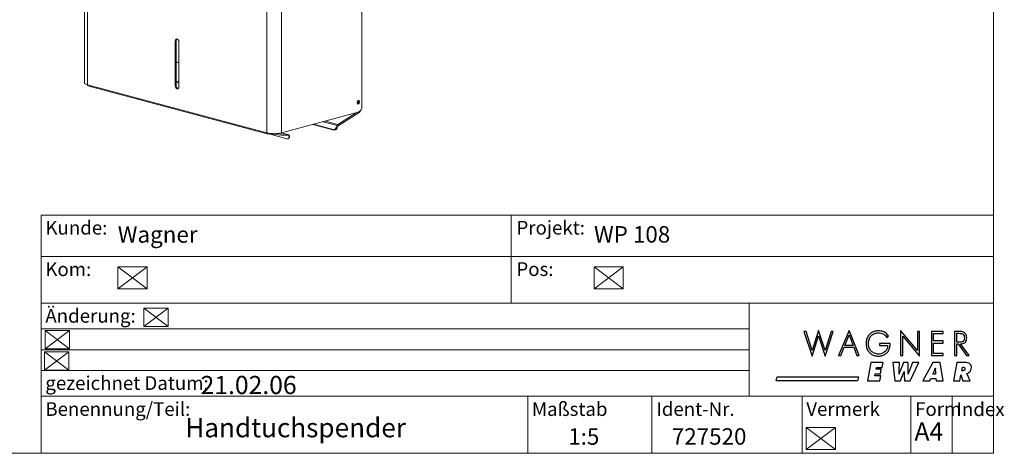
# Model space of a CAD drawing. Units: millimetres. Extents: x 5 to 294, y 5 to 205.
# Drawn here: x 104 to 294, y 5 to 89 of the extents above; entities that cross this region are included whole.
import ezdxf

# ---------------------------------------------------------------- set-up
doc = ezdxf.new("R2010")
doc.units = ezdxf.units.MM
doc.styles.add('SLDTEXTSTYLE0', font='TXT', dxfattribs={"width": 0.605})
doc.styles.add('SLDTEXTSTYLE1', font='TXT', dxfattribs={"width": 0.75})
doc.styles.add('SLDTEXTSTYLE2', font='TXT', dxfattribs={"width": 0.589875})

# ---------------------------------------------------------------- blocks, each defined once
blk = doc.blocks.new('SW_NOTE_0')
at = {"color": 7, "linetype": 'Continuous', "lineweight": 0}
for p, q in [((0, 0), (0, -4.23)), ((5.64, 0), (0, 0)), ((0, 0), (5.64, -4.23)), ((0, -4.23), (5.64, 0)), ((5.64, -4.23), (5.64, 0)), ((0, -4.23), (5.64, -4.23))]:
    blk.add_line(p, q, dxfattribs=at)
blk = doc.blocks.new('SW_NOTE_1')
at = {"color": 7, "linetype": 'Continuous', "lineweight": 0}
for p, q in [((0, 0), (0, -3.53)), ((4.7, 0), (0, 0)), ((0, 0), (4.7, -3.53)), ((0, -3.53), (4.7, 0)), ((4.7, -3.53), (4.7, 0)), ((0, -3.53), (4.7, -3.53))]:
    blk.add_line(p, q, dxfattribs=at)
blk = doc.blocks.new('SW_NOTE_2')
at = {"color": 7, "linetype": 'Continuous', "lineweight": 0}
for p, q in [((0, 0), (0, -3.53)), ((4.7, 0), (0, 0)), ((0, 0), (4.7, -3.53)), ((0, -3.53), (4.7, 0)), ((4.7, -3.53), (4.7, 0)), ((0, -3.53), (4.7, -3.53))]:
    blk.add_line(p, q, dxfattribs=at)
blk = doc.blocks.new('SW_NOTE_3')
at = {"color": 7, "linetype": 'Continuous', "lineweight": 0}
for p, q in [((0, 0), (0, -3.53)), ((4.7, 0), (0, 0)), ((0, 0), (4.7, -3.53)), ((0, -3.53), (4.7, 0)), ((4.7, -3.53), (4.7, 0)), ((0, -3.53), (4.7, -3.53))]:
    blk.add_line(p, q, dxfattribs=at)
blk = doc.blocks.new('SW_NOTE_4')
at = {"color": 7, "linetype": 'Continuous', "lineweight": 0}
for p, q in [((0, 0), (0, -4.23)), ((5.64, 0), (0, 0)), ((0, 0), (5.64, -4.23)), ((0, -4.23), (5.64, 0)), ((5.64, -4.23), (5.64, 0)), ((0, -4.23), (5.64, -4.23))]:
    blk.add_line(p, q, dxfattribs=at)
blk = doc.blocks.new('SW_NOTE_5')
at = {"color": 7, "linetype": 'Continuous', "lineweight": 0}
for p, q in [((0, 0), (0, -4.23)), ((5.64, 0), (0, 0)), ((0, 0), (5.64, -4.23)), ((0, -4.23), (5.64, 0)), ((5.64, -4.23), (5.64, 0)), ((0, -4.23), (5.64, -4.23))]:
    blk.add_line(p, q, dxfattribs=at)

msp = doc.modelspace()

# ---------------------------------------------------------------- linework, layer by layer
at = {"color": 7, "linetype": 'Continuous', "lineweight": 0}
for p, q in [((292, 16), (292, 205)), ((108, 51), (108, 5)), ((292, 51), (108, 51)), ((198.7974, 34), (198.7974, 51)), ((292, 43), (108, 43)), ((292, 34), (108, 34)), ((244.7974, 34), (244.7974, 15.9989)), ((244.7974, 29), (108, 29)), ((244.7974, 24.9994), (108, 25)), ((244.7974, 21), (108, 21)), ((244.7974, 21), (108, 21)), ((292, 16), (108, 16)), ((202, 16), (202, 5)), ((226, 16), (226, 5)), ((255, 16), (255, 5)), ((276, 16), (276, 5)), ((284, 16), (284, 5)), ((292, 16), (292, 5)), ((5, 5), (292, 5)), ((284, 5), (292, 5))]:
    msp.add_line(p, q, dxfattribs=at)
at = {"color": 7, "linetype": 'Continuous', "lineweight": 15}
for p, q in [((116.3604, 107.3567), (116.3604, 76.5265)), ((116.9462, 106.9778), (116.9462, 76.1476)), ((169.9792, 71.9961), (169.9792, 101.8629)), ((151.5945, 97.6952), (151.5945, 66.865)), ((154.4229, 66.865), (154.4229, 97.6952)), ((134.0582, 84.6454), (133.9168, 84.6075)), ((133.9168, 84.6075), (133.9168, 75.9365)), ((134.0582, 75.9744), (134.0582, 84.6454)), ((134.6239, 84.4181), (134.6239, 75.7471)), ((134.6239, 80.4059), (134.0582, 80.5574)), ((134.0582, 80.5332), (134.6239, 80.3817)), ((116.9462, 76.1476), (151.5945, 66.865)), ((134.0582, 76.8558), (134.6239, 76.7042)), ((134.0582, 76.6385), (134.6239, 76.4869)), ((117.0449, 75.9768), (151.6931, 66.6941)), ((134.0582, 75.9744), (133.9168, 75.9365)), ((134.1698, 75.5933), (134.5604, 75.4886)), ((134.2118, 75.5359), (134.5336, 75.4497)), ((169.2721, 70.8432), (154.4229, 66.865)), ((168.8598, 70.7328), (165.307, 68.4839)), ((169.4438, 70.8032), (165.3619, 68.2194)), ((169.4226, 70.9056), (169.4438, 70.8032)), ((169.547, 70.9927), (169.6115, 71.0099)), ((169.6115, 71.0247), (169.6115, 71.0524)), ((169.6115, 71.0099), (169.6115, 71.0247)), ((169.7053, 71.0854), (169.7053, 71.1612)), ((160.4999, 68.4931), (164.5784, 67.4004)), ((160.5859, 68.5161), (164.3947, 67.4957)), ((162.4808, 69.0238), (165.1696, 68.3034)), ((162.8863, 69.1324), (165.307, 68.4839)), ((165.3619, 68.2194), (165.307, 68.4839)), ((151.7358, 66.8305), (151.7098, 66.6911)), ((155.7974, 66.2939), (151.7098, 66.6911)), ((155.4495, 65.7432), (152.0257, 66.6604)), ((155.834, 66.4898), (153.4517, 66.7213)), ((154.4283, 66.8664), (155.834, 66.4898)), ((155.8506, 66.4868), (154.431, 66.8671)), ((164.5784, 67.4004), (164.3947, 67.4957)), ((165.0311, 67.9395), (165.1696, 68.3034)), ((165.0311, 67.9395), (165.2148, 67.8442)), ((165.3533, 68.2081), (165.1696, 68.3034)), ((165.2148, 67.8442), (165.3533, 68.2081)), ((155.7717, 66.2964), (155.8059, 66.2872)), ((155.7974, 66.2939), (155.834, 66.4898)), ((155.8019, 66.2922), (155.9254, 66.4224)), ((155.8215, 65.7947), (155.944, 65.9239)), ((155.9254, 66.4224), (155.9284, 66.4164))]:
    msp.add_line(p, q, dxfattribs=at)
at = {"color": 7, "linetype": 'Continuous', "lineweight": 30}
for p, q in [((255.7964, 28.5321), (255.3552, 28.5321)), ((255.3552, 28.5321), (256.9578, 23.7687)), ((256.9578, 24.8273), (255.7964, 28.5321)), ((258.1905, 28.7138), (256.9578, 24.8273)), ((259.4752, 24.8598), (258.1905, 28.7138)), ((259.4752, 23.7687), (261.0259, 28.5321)), ((260.5912, 28.5321), (259.4752, 24.8598)), ((261.0259, 28.5321), (260.5912, 28.5321)), ((264.0938, 28.7138), (262.0554, 23.893)), ((266.0468, 23.893), (264.0938, 28.7138)), ((269.1092, 28.5685), (268.9269, 28.5174)), ((269.2988, 28.6056), (269.1092, 28.5685)), ((269.4955, 28.6283), (269.2988, 28.6056)), ((269.6987, 28.6359), (269.4955, 28.6283)), ((269.9442, 28.6277), (269.6987, 28.6359)), ((270.1781, 28.603), (269.9442, 28.6277)), ((270.3998, 28.5618), (270.1781, 28.603)), ((270.609, 28.504), (270.3998, 28.5618)), ((277.2694, 24.8468), (274.0123, 28.7267)), ((274.0123, 28.7267), (274.0123, 23.893)), ((277.6912, 28.5321), (277.2694, 28.5321)), ((277.2694, 28.5321), (277.2694, 24.8468)), ((277.6912, 23.7557), (277.6912, 28.5321)), ((282.2773, 28.5321), (279.9805, 28.5321)), ((279.9805, 28.5321), (279.9805, 23.893)), ((282.2773, 28.1363), (282.2773, 28.5321)), ((285.2933, 28.5321), (284.4434, 28.5321)), ((284.4434, 28.5321), (284.4434, 23.893)), ((285.5551, 28.5218), (285.2933, 28.5321)), ((256.9578, 23.7687), (258.1905, 27.6497)), ((258.1905, 27.6497), (259.4752, 23.7687)), ((263.2439, 25.8265), (264.0679, 27.8444)), ((264.0679, 27.8444), (264.8595, 25.8265)), ((267.4198, 26.8063), (267.3848, 26.6115)), ((267.4679, 26.994), (267.4198, 26.8063)), ((267.5289, 27.1742), (267.4679, 26.994)), ((267.6024, 27.3464), (267.5289, 27.1742)), ((267.6878, 27.5101), (267.6024, 27.3464)), ((267.7847, 27.6647), (267.6878, 27.5101)), ((267.8929, 27.8098), (267.7847, 27.6647)), ((267.8425, 26.5746), (267.8817, 26.7705)), ((267.8817, 26.7705), (267.9356, 26.9571)), ((268.0117, 27.9449), (267.8929, 27.8098)), ((267.9356, 26.9571), (268.0039, 27.1338)), ((268.0039, 27.1338), (268.086, 27.2999)), ((268.1409, 28.0695), (268.0117, 27.9449)), ((268.086, 27.2999), (268.1814, 27.4549)), ((268.28, 28.1831), (268.1409, 28.0695)), ((268.1814, 27.4549), (268.2896, 27.5981)), ((268.4285, 28.2852), (268.28, 28.1831)), ((268.2896, 27.5981), (268.41, 27.7289)), ((268.41, 27.7289), (268.5423, 27.8467)), ((268.5861, 28.3752), (268.4285, 28.2852)), ((268.5423, 27.8467), (268.6859, 27.9507)), ((268.7524, 28.4528), (268.5861, 28.3752)), ((268.6859, 27.9507), (268.8404, 28.0405)), ((268.9269, 28.5174), (268.7524, 28.4528)), ((268.8404, 28.0405), (269.0051, 28.1154)), ((269.0051, 28.1154), (269.1796, 28.1747)), ((269.1796, 28.1747), (269.3634, 28.2178)), ((269.3634, 28.2178), (269.5561, 28.2442)), ((269.5561, 28.2442), (269.7571, 28.2531)), ((269.7571, 28.2531), (269.9814, 28.2419)), ((269.9814, 28.2419), (270.1958, 28.2082)), ((270.1958, 28.2082), (270.3996, 28.1524)), ((270.3996, 28.1524), (270.5926, 28.0747)), ((270.5926, 28.0747), (270.7743, 27.9752)), ((270.8051, 28.4296), (270.609, 28.504)), ((270.7743, 27.9752), (270.9442, 27.8542)), ((270.9878, 28.3385), (270.8051, 28.4296)), ((270.9442, 27.8542), (271.1019, 27.7119)), ((271.1566, 28.2306), (270.9878, 28.3385)), ((271.1019, 27.7119), (271.247, 27.5485)), ((271.3111, 28.1059), (271.1566, 28.2306)), ((271.247, 27.5485), (271.3791, 27.3642)), ((271.4508, 27.9643), (271.3111, 28.1059)), ((271.3791, 27.3642), (271.6841, 27.6302)), ((271.5752, 27.8058), (271.4508, 27.9643)), ((271.6841, 27.6302), (271.5752, 27.8058)), ((274.4341, 23.893), (274.4341, 27.6432)), ((274.4341, 27.6432), (277.6912, 23.7557)), ((280.4022, 26.683), (280.4022, 28.1363)), ((280.4022, 28.1363), (282.2773, 28.1363)), ((282.2773, 26.683), (280.4022, 26.683)), ((282.2773, 26.2872), (282.2773, 26.683)), ((284.8651, 28.1623), (285.2868, 28.1623)), ((284.8651, 26.4494), (284.8651, 28.1623)), ((285.2868, 28.1623), (285.5446, 28.1518)), ((285.5446, 28.1518), (285.7641, 28.1184)), ((285.7917, 28.4908), (285.5551, 28.5218)), ((285.7641, 28.1184), (285.9465, 28.0593)), ((286.0034, 28.4391), (285.7917, 28.4908)), ((285.9465, 28.0593), (286.093, 27.9717)), ((286.19, 28.3665), (286.0034, 28.4391)), ((286.1997, 26.7263), (286.0857, 26.6165)), ((286.093, 27.9717), (286.2048, 27.8528)), ((286.3516, 28.2729), (286.19, 28.3665)), ((286.2804, 26.8709), (286.1997, 26.7263)), ((286.2048, 27.8528), (286.2832, 27.6997)), ((286.3285, 27.0542), (286.2804, 26.8709)), ((286.2832, 27.6997), (286.3293, 27.5097)), ((286.3444, 27.2799), (286.3285, 27.0542)), ((286.3293, 27.5097), (286.3444, 27.2799)), ((286.4883, 28.1583), (286.3516, 28.2729)), ((286.6001, 28.0226), (286.4883, 28.1583)), ((286.541, 26.4835), (286.6515, 26.6428)), ((286.687, 27.8657), (286.6001, 28.0226)), ((286.6515, 26.6428), (286.7323, 26.8273)), ((286.749, 27.6875), (286.687, 27.8657)), ((286.7323, 26.8273), (286.7818, 27.0357)), ((286.7862, 27.4879), (286.749, 27.6875)), ((286.7818, 27.0357), (286.7986, 27.2669)), ((286.7986, 27.2669), (286.7862, 27.4879)), ((262.4848, 23.893), (263.1011, 25.4632)), ((263.1011, 25.4632), (264.9957, 25.4632)), ((264.8595, 25.8265), (263.2439, 25.8265)), ((264.9957, 25.4632), (265.5861, 23.893)), ((267.3636, 26.4102), (267.3564, 26.2028)), ((267.3564, 26.2028), (267.3635, 25.9893)), ((267.3635, 25.9893), (267.3845, 25.7831)), ((267.3848, 26.6115), (267.3636, 26.4102)), ((267.3845, 25.7831), (267.4191, 25.5845)), ((267.4191, 25.5845), (267.4669, 25.3941)), ((267.4669, 25.3941), (267.5274, 25.2121)), ((267.5274, 25.2121), (267.6004, 25.039)), ((267.6004, 25.039), (267.6855, 24.8751)), ((267.6855, 24.8751), (267.7822, 24.7209)), ((267.8106, 26.1574), (267.8186, 26.37)), ((267.82, 25.9489), (267.8106, 26.1574)), ((267.8186, 26.37), (267.8425, 26.5746)), ((267.8479, 25.7474), (267.82, 25.9489)), ((267.8935, 25.5538), (267.8479, 25.7474)), ((267.956, 25.3689), (267.8935, 25.5538)), ((268.0346, 25.1937), (267.956, 25.3689)), ((268.1288, 25.029), (268.0346, 25.1937)), ((268.2376, 24.8758), (268.1288, 25.029)), ((268.3605, 24.7349), (268.2376, 24.8758)), ((268.4965, 24.6072), (268.3605, 24.7349)), ((271.989, 26.1834), (269.9258, 26.1834)), ((269.9258, 26.1834), (269.9258, 25.82)), ((269.9258, 25.82), (271.5284, 25.82)), ((271.1506, 24.755), (271.0247, 24.6221)), ((271.26, 24.902), (271.1506, 24.755)), ((271.352, 25.0623), (271.26, 24.902)), ((271.4257, 25.2351), (271.352, 25.0623)), ((271.4803, 25.4195), (271.4257, 25.2351)), ((271.5148, 25.6148), (271.4803, 25.4195)), ((271.5284, 25.82), (271.5148, 25.6148)), ((271.5952, 24.6607), (271.6855, 24.8088)), ((271.6855, 24.8088), (271.7646, 24.9671)), ((271.7646, 24.9671), (271.8322, 25.1354)), ((271.8322, 25.1354), (271.888, 25.3135)), ((271.888, 25.3135), (271.9318, 25.5011)), ((271.9318, 25.5011), (271.9635, 25.6979)), ((271.9635, 25.6979), (271.9826, 25.9038)), ((271.9826, 25.9038), (271.989, 26.1185)), ((271.989, 26.1185), (271.989, 26.1834)), ((280.4022, 24.2888), (280.4022, 26.2872)), ((280.4022, 26.2872), (282.2773, 26.2872)), ((285.2868, 26.4494), (284.8651, 26.4494)), ((284.8651, 23.893), (284.8651, 26.1055)), ((284.8651, 26.1055), (285.1181, 26.1055)), ((285.1181, 26.1055), (286.7467, 23.893)), ((285.539, 26.4579), (285.2868, 26.4494)), ((285.7559, 26.4861), (285.539, 26.4579)), ((285.5918, 26.1055), (285.8297, 26.1214)), ((287.2593, 23.893), (285.5918, 26.1055)), ((285.9379, 26.5377), (285.7559, 26.4861)), ((285.8297, 26.1214), (286.045, 26.1683)), ((286.0857, 26.6165), (285.9379, 26.5377)), ((286.045, 26.1683), (286.2363, 26.2451)), ((286.2363, 26.2451), (286.4021, 26.3506)), ((286.4021, 26.3506), (286.541, 26.4835)), ((262.0554, 23.893), (262.4848, 23.893)), ((265.5861, 23.893), (266.0468, 23.893)), ((267.7822, 24.7209), (267.8903, 24.5768)), ((267.8903, 24.5768), (268.0093, 24.4432)), ((268.0093, 24.4432), (268.1388, 24.3203)), ((268.1388, 24.3203), (268.2786, 24.2088)), ((268.2786, 24.2088), (268.4281, 24.1089)), ((268.4281, 24.1089), (268.5871, 24.021)), ((268.6451, 24.4936), (268.4965, 24.6072)), ((268.5871, 24.021), (268.7551, 23.9455)), ((268.8053, 24.3951), (268.6451, 24.4936)), ((268.7551, 23.9455), (268.9319, 23.8829)), ((268.9766, 24.3125), (268.8053, 24.3951)), ((268.9319, 23.8829), (269.1169, 23.8335)), ((269.1582, 24.2467), (268.9766, 24.3125)), ((269.1169, 23.8335), (269.3099, 23.7977)), ((269.3493, 24.1986), (269.1582, 24.2467)), ((269.3099, 23.7977), (269.5104, 23.776)), ((269.5492, 24.1691), (269.3493, 24.1986)), ((269.5104, 23.776), (269.7181, 23.7687)), ((269.7571, 24.159), (269.5492, 24.1691)), ((269.7181, 23.7687), (269.9252, 23.7753)), ((269.9733, 24.1693), (269.7571, 24.159)), ((269.9252, 23.7753), (270.1239, 23.795)), ((270.1793, 24.1996), (269.9733, 24.1693)), ((270.1239, 23.795), (270.3139, 23.8276)), ((270.3742, 24.2491), (270.1793, 24.1996)), ((270.3139, 23.8276), (270.495, 23.8729)), ((270.5571, 24.3169), (270.3742, 24.2491)), ((270.495, 23.8729), (270.6669, 23.9305)), ((270.7271, 24.4023), (270.5571, 24.3169)), ((270.6669, 23.9305), (270.8296, 24.0003)), ((270.8832, 24.5043), (270.7271, 24.4023)), ((270.8296, 24.0003), (270.9826, 24.082)), ((271.0247, 24.6221), (270.8832, 24.5043)), ((270.9826, 24.082), (271.1257, 24.1754)), ((271.1257, 24.1754), (271.2588, 24.2801)), ((271.2588, 24.2801), (271.3816, 24.3961)), ((271.3816, 24.3961), (271.4938, 24.5231)), ((271.4938, 24.5231), (271.5952, 24.6607)), ((274.0123, 23.893), (274.4341, 23.893)), ((279.9805, 23.893), (282.2773, 23.893)), ((282.2773, 24.2888), (280.4022, 24.2888)), ((282.2773, 23.893), (282.2773, 24.2888)), ((284.4434, 23.893), (284.8651, 23.893)), ((286.7467, 23.893), (287.2593, 23.893)), ((268.2949, 22.5136), (267.6186, 19.0009)), ((270.6433, 22.5136), (268.2949, 22.5136)), ((269.2842, 21.2215), (269.3495, 21.5606)), ((270.2914, 21.2215), (269.2842, 21.2215)), ((269.3495, 21.5606), (270.4598, 21.5606)), ((270.1183, 20.3225), (270.2914, 21.2215)), ((270.4598, 21.5606), (270.6433, 22.5136)), ((273.8055, 22.5136), (272.5372, 22.5136)), ((272.5372, 22.5136), (272.8885, 19.0009)), ((273.7777, 20.7887), (273.7827, 20.9661)), ((273.7827, 20.9661), (273.8055, 22.5136)), ((274.6064, 22.5136), (273.9564, 20.8727)), ((275.4956, 22.5136), (274.6064, 22.5136)), ((275.5138, 20.8727), (275.4956, 22.5136)), ((275.7233, 20.9661), (275.6601, 20.7887)), ((276.2964, 22.5136), (275.7233, 20.9661)), ((275.8608, 19.0009), (277.564, 22.5136)), ((277.564, 22.5136), (276.2964, 22.5136)), ((280.2693, 22.5136), (278.3394, 19.0009)), ((281.6744, 22.5136), (280.2693, 22.5136)), ((280.5405, 20.8838), (280.6428, 21.1384)), ((280.6428, 21.1384), (280.7371, 21.4476)), ((280.7617, 21.4476), (280.7369, 21.1384)), ((280.7369, 21.1384), (280.7412, 20.8838)), ((280.7371, 21.4476), (280.7617, 21.4476)), ((282.2263, 19.0009), (281.6744, 22.5136)), ((284.8956, 22.5136), (284.2193, 19.0009)), ((286.4825, 22.5136), (284.8956, 22.5136)), ((285.8272, 20.9219), (285.9596, 21.6097)), ((285.9596, 21.6097), (286.1561, 21.6097)), ((286.2352, 20.9617), (286.0237, 20.9219)), ((286.1561, 21.6097), (286.3539, 21.5673)), ((286.3836, 21.0769), (286.2352, 20.9617)), ((286.3539, 21.5673), (286.456, 21.4474)), ((286.4623, 21.2609), (286.3836, 21.0769)), ((286.456, 21.4474), (286.4623, 21.2609)), ((286.7478, 22.5008), (286.4825, 22.5136)), ((286.9806, 22.4627), (286.7478, 22.5008)), ((287.1811, 22.4), (286.9806, 22.4627)), ((287.3491, 22.3134), (287.1811, 22.4)), ((287.4846, 22.2035), (287.3491, 22.3134)), ((287.5876, 22.0711), (287.4846, 22.2035)), ((287.5035, 20.8847), (287.6068, 21.0925)), ((287.6581, 21.9169), (287.5876, 22.0711)), ((287.6068, 21.0925), (287.6743, 21.3296)), ((287.696, 21.7414), (287.6581, 21.9169)), ((287.6743, 21.3296), (287.7015, 21.5454)), ((287.7015, 21.5454), (287.696, 21.7414)), ((250, 19), (250.156, 19.7933)), ((250, 19), (250.156, 19.7933)), ((250.156, 19.7933), (265.8849, 19.7933)), ((250.156, 19.7933), (265.8849, 19.7933)), ((265.8849, 19.7933), (265.7288, 19)), ((265.8849, 19.7933), (265.7288, 19)), ((269.0402, 19.954), (269.1111, 20.3225)), ((270.18, 19.954), (269.0402, 19.954)), ((269.1111, 20.3225), (270.1183, 20.3225)), ((269.9965, 19.0009), (270.18, 19.954)), ((273.728, 20.2734), (273.7636, 20.5589)), ((273.7574, 20.2734), (273.728, 20.2734)), ((273.826, 20.5226), (273.7574, 20.2734)), ((273.7636, 20.5589), (273.7777, 20.7887)), ((273.8969, 20.7217), (273.826, 20.5226)), ((273.9564, 20.8727), (273.8969, 20.7217)), ((273.989, 19.0009), (274.4851, 20.1997)), ((274.4851, 20.1997), (274.5549, 20.3674)), ((274.5549, 20.3674), (274.6282, 20.5592)), ((274.6282, 20.5592), (274.695, 20.7794)), ((274.695, 20.7794), (274.7392, 20.7794)), ((274.7212, 20.5592), (274.7207, 20.3674)), ((274.7207, 20.3674), (274.7258, 20.1997)), ((274.7392, 20.7794), (274.7212, 20.5592)), ((274.7258, 20.1997), (274.7603, 19.0009)), ((275.4819, 20.2734), (275.5093, 20.5226)), ((275.5114, 20.2734), (275.4819, 20.2734)), ((275.5093, 20.5226), (275.5151, 20.7217)), ((275.5856, 20.5589), (275.5114, 20.2734)), ((275.5151, 20.7217), (275.5138, 20.8727)), ((275.6601, 20.7887), (275.5856, 20.5589)), ((279.6961, 19.0009), (279.8894, 19.4431)), ((279.8894, 19.4431), (280.8425, 19.4431)), ((280.2614, 20.2783), (280.4461, 20.6762)), ((280.7871, 20.2783), (280.2614, 20.2783)), ((280.4461, 20.6762), (280.5405, 20.8838)), ((280.7412, 20.8838), (280.7556, 20.6762)), ((280.7556, 20.6762), (280.7871, 20.2783)), ((280.8425, 19.4431), (280.8703, 19.0009)), ((285.4573, 19.0009), (285.6806, 20.1604)), ((285.6806, 20.1604), (286.0715, 19.0009)), ((286.0237, 20.9219), (285.8272, 20.9219)), ((286.8233, 20.4306), (287.0245, 20.4794)), ((287.4864, 19.0009), (286.8233, 20.4306)), ((287.0245, 20.4794), (287.2079, 20.5741)), ((287.2079, 20.5741), (287.3691, 20.7106)), ((287.3691, 20.7106), (287.5035, 20.8847)), ((265.7288, 19), (250, 19)), ((265.7288, 19), (250, 19)), ((267.6186, 19.0009), (269.9965, 19.0009)), ((272.8885, 19.0009), (273.989, 19.0009)), ((274.7603, 19.0009), (275.8608, 19.0009)), ((278.3394, 19.0009), (279.6961, 19.0009)), ((280.8703, 19.0009), (282.2263, 19.0009)), ((284.2193, 19.0009), (285.4573, 19.0009)), ((286.0715, 19.0009), (287.4864, 19.0009))]:
    msp.add_line(p, q, dxfattribs=at)
at = {"color": 7, "linetype": 'Continuous', "lineweight": 15, "flags": 128}
for points in [[(134.6239, 84.4181), (134.6096, 84.5576), (134.5678, 84.6935), (134.5019, 84.8148), (134.4172, 84.9116), (134.3207, 84.9761), (134.22, 85.0031), (134.1235, 84.9903), (134.0388, 84.9389), (133.9729, 84.8529), (133.9311, 84.7394), (133.9168, 84.6075)], [(116.9462, 76.1476), (116.7594, 76.2054), (116.6051, 76.2697), (116.4865, 76.3392), (116.4062, 76.4126), (116.3655, 76.4883), (116.3604, 76.5265)], [(133.9168, 75.9365), (133.9311, 75.7969), (133.9729, 75.661), (134.0388, 75.5397), (134.1235, 75.4429), (134.22, 75.3784), (134.3207, 75.3515), (134.4172, 75.3642), (134.5019, 75.4157), (134.5678, 75.5017), (134.6096, 75.6152), (134.6239, 75.7471)], [(169.5196, 72.8364), (169.5047, 72.9478), (169.4617, 73.0377), (169.3959, 73.0953), (169.3151, 73.1137), (169.2292, 73.0907), (169.1484, 73.029), (169.0825, 72.9361), (169.0396, 72.8231), (169.0246, 72.7038), (169.0396, 72.5925), (169.0825, 72.5026), (169.1484, 72.4449), (169.2292, 72.4265), (169.3151, 72.4496), (169.3959, 72.5113), (169.4617, 72.6042), (169.5047, 72.7171), (169.5196, 72.8364)], [(169.6115, 71.0247), (169.6513, 71.0377), (169.6809, 71.0525), (169.6991, 71.0686), (169.7053, 71.0854)], [(155.4495, 65.7432), (155.58, 65.7205), (155.6921, 65.7267), (155.7815, 65.7618), (155.8449, 65.8242), (155.8797, 65.9117), (155.8848, 66.0209), (155.8599, 66.1477), (155.8059, 66.2872)], [(155.8059, 66.2872), (155.8029, 66.2914), (155.8019, 66.2922)], [(155.9284, 66.4164), (155.9824, 66.2769), (156.0073, 66.1501), (156.0022, 66.0409), (155.9673, 65.9534), (155.944, 65.9239)]]:
    msp.add_lwpolyline(points, dxfattribs=at)
at = {"color": 7, "linetype": 'Continuous', "lineweight": 15}
for centre, radius, start, end in [((134.4618, 84.6822), 0.4053, 127.571729, 185.212019), ((117.1053, 76.1256), 0.1606, 172.117305, 247.883791), ((134.6165, 75.9289), 0.5601, 175.345556, 254.568715), ((168.6836, 72.9278), 0.4817, 317.243832, 12.76018), ((168.957, 72.8546), 0.4183, 292.228755, 37.775284), ((168.9621, 72.8547), 0.4165, 291.562607, 2.701266), ((169.0985, 72.9028), 0.2811, 354.186423, 47.725776), ((168.7879, 71.9336), 1.193, 293.948825, 3.006509), ((169.2234, 71.1145), 0.3814, 305.314442, 343.121756), ((165.5158, 68.1824), 0.3668, 124.704457, 160.726378), ((151.7475, 66.8413), 0.1549, 171.22104, 255.885849), ((153.0087, 73.1496), 6.4417, 257.318068, 282.681943), ((164.4473, 68.0985), 0.6051, 265.018273, 344.761449), ((164.631, 68.0032), 0.6051, 265.018259, 344.761477), ((165.375, 68.2005), 0.0229, 124.704654, 160.71484), ((155.7964, 66.2845), 0.00948, 54.555887, 84.308279), ((155.8188, 66.3736), 0.1172, 24.616268, 82.573406)]:
    msp.add_arc(centre, radius, start, end, dxfattribs=at)

# ---------------------------------------------------------------- block references
at = {"color": 7, "linetype": 'Continuous', "lineweight": 0}
for name, p in [('SW_NOTE_0', (122.8215, 40.9785)), ('SW_NOTE_5', (214.8258, 40.9734)), ('SW_NOTE_1', (127.8072, 32.9915)), ('SW_NOTE_2', (108.7489, 28.7053)), ('SW_NOTE_3', (108.6324, 24.6108)), ('SW_NOTE_4', (255.8135, 9.9534))]:
    msp.add_blockref(name, p, dxfattribs=at)

# ---------------------------------------------------------------- texts
at = {"color": 179, "linetype": 'Continuous', "lineweight": 0, "attachment_point": 1, "style": 'SLDTEXTSTYLE0'}
for s, insert, char_height in [('{Kunde:}', (108.8285, 49.8729), 2.64583), ('{Benennung/Teil:}', (108.8083, 14.8715), 2.645833), ('{Maßstab}', (202.8059, 14.8565), 2.64583), ('{Form}', (276.8329, 14.867), 2.64583), ('{Index}', (284.8208, 14.8368), 2.64583)]:
    msp.add_mtext(s, dxfattribs=dict(at, insert=insert, char_height=char_height))
at = {"color": 7, "linetype": 'Continuous', "lineweight": 0, "attachment_point": 1}
for s, insert, char_height, style in [('{Projekt:}', (199.8244, 49.8758), 2.64583, 'SLDTEXTSTYLE0'), ('{Wagner}', (122.803, 48.8384), 3.175, 'SLDTEXTSTYLE0'), ('{WP 108}', (214.7989, 48.8571), 3.175, 'SLDTEXTSTYLE0'), ('{Kom:}', (108.816, 41.859), 2.64583, 'SLDTEXTSTYLE0'), ('{Pos:}', (199.8126, 41.8783), 2.64583, 'SLDTEXTSTYLE0'), ('{Änderung:}', (108.8109, 32.865), 2.645833, 'SLDTEXTSTYLE0'), ('{gezeichnet Datum:}', (108.813, 19.8819), 2.645833, 'SLDTEXTSTYLE0'), ('{21.02.06}', (138.8019, 19.9352), 3.5, 'SLDTEXTSTYLE1'), ('{Ident-Nr.}', (226.8372, 14.8637), 2.645833, 'SLDTEXTSTYLE0'), ('{Vermerk}', (255.8021, 14.8708), 2.64583, 'SLDTEXTSTYLE2'), ('{Handtuchspender}', (135.8365, 11.7926), 3.704167, 'SLDTEXTSTYLE0'), ('{1:5}', (209.8184, 9.8227), 3.175, 'SLDTEXTSTYLE0'), ('{727520}', (229.8253, 9.8387), 3.175, 'SLDTEXTSTYLE0'), ('{A4}', (276.7039, 10.9682), 3.5, 'SLDTEXTSTYLE1')]:
    msp.add_mtext(s, dxfattribs=dict(at, insert=insert, char_height=char_height, style=style))

doc.saveas('drawing.dxf')
